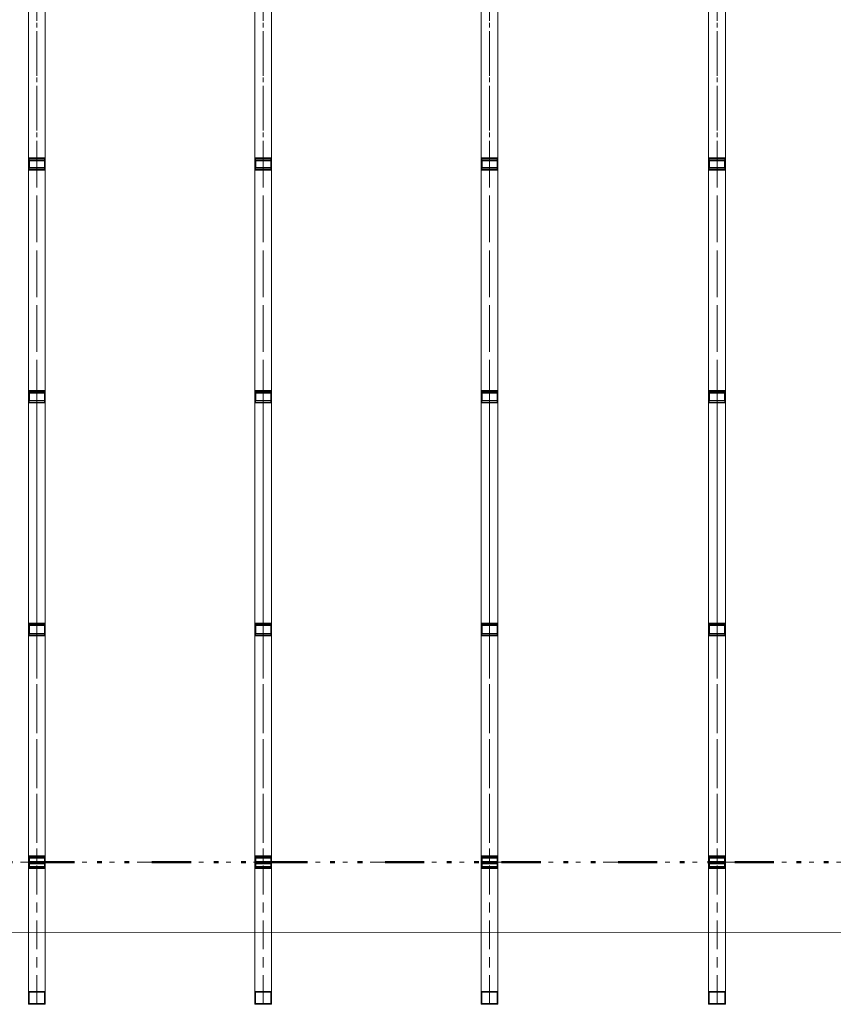
# Model space of a CAD drawing. Units: millimetres. Extents: x -18690 to 1567043, y -67402 to 55851.
# Drawn here: x 13568 to 17468, y -19397 to -14680 of the extents above; entities that cross this region are included whole.
import ezdxf

# ---------------------------------------------------------------- set-up
doc = ezdxf.new("R2010")
doc.units = ezdxf.units.MM
doc.header["$MEASUREMENT"] = 0
doc.linetypes.add('Čerchovaná S', pattern=[262.5, 112.5, -63.75, 22.5, -63.75])
doc.linetypes.add('Čerchovaná se dvěma tečkami M', pattern=[558.75, 187.5, -108.75, 22.5, -108.75, 22.5, -108.75])
for name, color, linetype in [('2D - tenká', 7, 'Continuous'), ('3D - Krov - oceľovka', 7, 'Continuous'), ('3D - Strecha', 7, 'Continuous'), ('Výplně – Řezové', 7, 'Continuous')]:
    doc.layers.add(name, color=color, linetype=linetype)
pattern_1 = [(45, (0, 0), (-119.3243, 119.3243), []), (45, (-39.77, 39.77), (-119.3243, 119.3243), [])]

msp = doc.modelspace()

# ---------------------------------------------------------------- hatches: boundary and pattern name
at = {"layer": 'Výplně – Řezové', "linetype": 'Continuous', "lineweight": 0}
h = msp.add_hatch(dxfattribs=at)
h.set_pattern_fill('Kov___ocel_0004', color=255, style=0, pattern_type=2)
h.set_pattern_definition(pattern_1)
h.paths.add_polyline_path([(13610.9, -15340.9), (13610.9, -15400.9), (13690.9, -15400.9), (13690.9, -15340.9)])
h.paths.add_polyline_path([(13613.9, -15343.9), (13687.9, -15343.9), (13687.9, -15397.9), (13613.9, -15397.9)], flags=0)
h = msp.add_hatch(dxfattribs=at)
h.set_pattern_fill('Kov___ocel_0004', color=255, style=0, pattern_type=2)
h.set_pattern_definition(pattern_1)
h.paths.add_polyline_path([(14695.9, -15340.9), (14695.9, -15400.9), (14775.9, -15400.9), (14775.9, -15340.9)])
h.paths.add_polyline_path([(14698.9, -15343.9), (14772.9, -15343.9), (14772.9, -15397.9), (14698.9, -15397.9)], flags=0)
h = msp.add_hatch(dxfattribs=at)
h.set_pattern_fill('Kov___ocel_0004', color=255, style=0, pattern_type=2)
h.set_pattern_definition(pattern_1)
h.paths.add_polyline_path([(15780.9, -15340.9), (15780.9, -15400.9), (15860.9, -15400.9), (15860.9, -15340.9)])
h.paths.add_polyline_path([(15783.9, -15343.9), (15857.9, -15343.9), (15857.9, -15397.9), (15783.9, -15397.9)], flags=0)
h = msp.add_hatch(dxfattribs=at)
h.set_pattern_fill('Kov___ocel_0004', color=255, style=0, pattern_type=2)
h.set_pattern_definition(pattern_1)
h.paths.add_polyline_path([(16870.9, -15340.9), (16870.9, -15400.9), (16950.9, -15400.9), (16950.9, -15340.9)])
h.paths.add_polyline_path([(16873.9, -15343.9), (16947.9, -15343.9), (16947.9, -15397.9), (16873.9, -15397.9)], flags=0)
h = msp.add_hatch(dxfattribs=at)
h.set_pattern_fill('Kov___ocel_0004', color=255, style=0, pattern_type=2)
h.set_pattern_definition(pattern_1)
h.paths.add_polyline_path([(13610.9, -16455.9), (13610.9, -16515.9), (13690.9, -16515.9), (13690.9, -16455.9)])
h.paths.add_polyline_path([(13613.9, -16458.9), (13687.9, -16458.9), (13687.9, -16512.9), (13613.9, -16512.9)], flags=0)
h = msp.add_hatch(dxfattribs=at)
h.set_pattern_fill('Kov___ocel_0004', color=255, style=0, pattern_type=2)
h.set_pattern_definition(pattern_1)
h.paths.add_polyline_path([(14695.9, -16455.9), (14695.9, -16515.9), (14775.9, -16515.9), (14775.9, -16455.9)])
h.paths.add_polyline_path([(14698.9, -16458.9), (14772.9, -16458.9), (14772.9, -16512.9), (14698.9, -16512.9)], flags=0)
h = msp.add_hatch(dxfattribs=at)
h.set_pattern_fill('Kov___ocel_0004', color=255, style=0, pattern_type=2)
h.set_pattern_definition(pattern_1)
h.paths.add_polyline_path([(15780.9, -16455.9), (15780.9, -16515.9), (15860.9, -16515.9), (15860.9, -16455.9)])
h.paths.add_polyline_path([(15783.9, -16458.9), (15857.9, -16458.9), (15857.9, -16512.9), (15783.9, -16512.9)], flags=0)
h = msp.add_hatch(dxfattribs=at)
h.set_pattern_fill('Kov___ocel_0004', color=255, style=0, pattern_type=2)
h.set_pattern_definition(pattern_1)
h.paths.add_polyline_path([(16870.9, -16455.9), (16870.9, -16515.9), (16950.9, -16515.9), (16950.9, -16455.9)])
h.paths.add_polyline_path([(16873.9, -16458.9), (16947.9, -16458.9), (16947.9, -16512.9), (16873.9, -16512.9)], flags=0)
h = msp.add_hatch(dxfattribs=at)
h.set_pattern_fill('Kov___ocel_0004', color=255, style=0, pattern_type=2)
h.set_pattern_definition(pattern_1)
h.paths.add_polyline_path([(13610.9, -17570.9), (13610.9, -17630.9), (13690.9, -17630.9), (13690.9, -17570.9)])
h.paths.add_polyline_path([(13613.9, -17573.9), (13687.9, -17573.9), (13687.9, -17627.9), (13613.9, -17627.9)], flags=0)
h = msp.add_hatch(dxfattribs=at)
h.set_pattern_fill('Kov___ocel_0004', color=255, style=0, pattern_type=2)
h.set_pattern_definition(pattern_1)
h.paths.add_polyline_path([(14695.9, -17570.9), (14695.9, -17630.9), (14775.9, -17630.9), (14775.9, -17570.9)])
h.paths.add_polyline_path([(14698.9, -17573.9), (14772.9, -17573.9), (14772.9, -17627.9), (14698.9, -17627.9)], flags=0)
h = msp.add_hatch(dxfattribs=at)
h.set_pattern_fill('Kov___ocel_0004', color=255, style=0, pattern_type=2)
h.set_pattern_definition(pattern_1)
h.paths.add_polyline_path([(15780.9, -17570.9), (15780.9, -17630.9), (15860.9, -17630.9), (15860.9, -17570.9)])
h.paths.add_polyline_path([(15783.9, -17573.9), (15857.9, -17573.9), (15857.9, -17627.9), (15783.9, -17627.9)], flags=0)
h = msp.add_hatch(dxfattribs=at)
h.set_pattern_fill('Kov___ocel_0004', color=255, style=0, pattern_type=2)
h.set_pattern_definition(pattern_1)
h.paths.add_polyline_path([(16870.9, -17570.9), (16870.9, -17630.9), (16950.9, -17630.9), (16950.9, -17570.9)])
h.paths.add_polyline_path([(16873.9, -17573.9), (16947.9, -17573.9), (16947.9, -17627.9), (16873.9, -17627.9)], flags=0)
h = msp.add_hatch(dxfattribs=at)
h.set_pattern_fill('Kov___ocel_0004', color=255, style=0, pattern_type=2)
h.set_pattern_definition(pattern_1)
h.paths.add_polyline_path([(13610.9, -18745.9), (13690.9, -18745.9), (13690.9, -18685.9), (13610.9, -18685.9)])
h.paths.add_polyline_path([(13613.9, -18742.9), (13613.9, -18688.9), (13687.9, -18688.9), (13687.9, -18742.9)], flags=0)
h = msp.add_hatch(dxfattribs=at)
h.set_pattern_fill('Kov___ocel_0004', color=255, style=0, pattern_type=2)
h.set_pattern_definition(pattern_1)
h.paths.add_polyline_path([(14695.9, -18745.9), (14775.9, -18745.9), (14775.9, -18685.9), (14695.9, -18685.9)])
h.paths.add_polyline_path([(14698.9, -18742.9), (14698.9, -18688.9), (14772.9, -18688.9), (14772.9, -18742.9)], flags=0)
h = msp.add_hatch(dxfattribs=at)
h.set_pattern_fill('Kov___ocel_0004', color=255, style=0, pattern_type=2)
h.set_pattern_definition(pattern_1)
h.paths.add_polyline_path([(15780.9, -18745.9), (15860.9, -18745.9), (15860.9, -18685.9), (15780.9, -18685.9)])
h.paths.add_polyline_path([(15783.9, -18742.9), (15783.9, -18688.9), (15857.9, -18688.9), (15857.9, -18742.9)], flags=0)
h = msp.add_hatch(dxfattribs=at)
h.set_pattern_fill('Kov___ocel_0004', color=255, style=0, pattern_type=2)
h.set_pattern_definition(pattern_1)
h.paths.add_polyline_path([(16870.9, -18745.9), (16950.9, -18745.9), (16950.9, -18685.9), (16870.9, -18685.9)])
h.paths.add_polyline_path([(16873.9, -18742.9), (16873.9, -18688.9), (16947.9, -18688.9), (16947.9, -18742.9)], flags=0)
h = msp.add_hatch(dxfattribs=at)
h.set_pattern_fill('Kov___ocel_0004', color=255, style=0, pattern_type=2)
h.set_pattern_definition(pattern_1)
h.paths.add_polyline_path([(13610.9, -19395.9), (13690.9, -19395.9), (13690.9, -19335.9), (13610.9, -19335.9)])
h.paths.add_polyline_path([(13613.9, -19392.9), (13613.9, -19338.9), (13687.9, -19338.9), (13687.9, -19392.9)], flags=0)
h = msp.add_hatch(dxfattribs=at)
h.set_pattern_fill('Kov___ocel_0004', color=255, style=0, pattern_type=2)
h.set_pattern_definition(pattern_1)
h.paths.add_polyline_path([(14695.9, -19395.9), (14775.9, -19395.9), (14775.9, -19335.9), (14695.9, -19335.9)])
h.paths.add_polyline_path([(14698.9, -19392.9), (14698.9, -19338.9), (14772.9, -19338.9), (14772.9, -19392.9)], flags=0)
h = msp.add_hatch(dxfattribs=at)
h.set_pattern_fill('Kov___ocel_0004', color=255, style=0, pattern_type=2)
h.set_pattern_definition(pattern_1)
h.paths.add_polyline_path([(15780.9, -19395.9), (15860.9, -19395.9), (15860.9, -19335.9), (15780.9, -19335.9)])
h.paths.add_polyline_path([(15783.9, -19392.9), (15783.9, -19338.9), (15857.9, -19338.9), (15857.9, -19392.9)], flags=0)
h = msp.add_hatch(dxfattribs=at)
h.set_pattern_fill('Kov___ocel_0004', color=255, style=0, pattern_type=2)
h.set_pattern_definition(pattern_1)
h.paths.add_polyline_path([(16870.9, -19395.9), (16950.9, -19395.9), (16950.9, -19335.9), (16870.9, -19335.9)])
h.paths.add_polyline_path([(16873.9, -19392.9), (16873.9, -19338.9), (16947.9, -19338.9), (16947.9, -19392.9)], flags=0)

# ---------------------------------------------------------------- linework, layer by layer
at = {"layer": '2D - tenká', "color": 7, "linetype": 'Čerchovaná se dvěma tečkami M', "lineweight": 50}
msp.add_line((12525.9, -18715.9), (33615.9, -18715.9), dxfattribs=at)
at = {"layer": '2D - tenká', "color": 7, "linetype": 'Continuous', "lineweight": 13}
msp.add_line((12565.9, -19054), (33115.9, -19045.9), dxfattribs=at)
at = {"layer": '3D - Krov - oceľovka', "color": 7, "linetype": 'Continuous', "lineweight": 13}
for p, q in [((13610.9, -9758.1), (13610.9, -18715.9)), ((13690.9, -9758.1), (13690.9, -18715.9)), ((14695.9, -9758.1), (14695.9, -18715.9)), ((14775.9, -9758.1), (14775.9, -18715.9)), ((15780.9, -9758.1), (15780.9, -18715.9)), ((15860.9, -9758.1), (15860.9, -18715.9)), ((16870.9, -9758.1), (16870.9, -18715.9)), ((16950.9, -9758.1), (16950.9, -18715.9)), ((13610.9, -14237.2), (13610.9, -15352.9)), ((13690.9, -14237.2), (13690.9, -15352.9)), ((14695.9, -14237.2), (14695.9, -15352.9)), ((14775.9, -14237.2), (14775.9, -15352.9)), ((15780.9, -14237.2), (15780.9, -15352.9)), ((15860.9, -14237.2), (15860.9, -15352.9)), ((16870.9, -14237.2), (16870.9, -15352.9)), ((16950.9, -14237.2), (16950.9, -15352.9)), ((13610.9, -19395.9), (13610.9, -14580.9)), ((13690.9, -14580.9), (13690.9, -19395.9)), ((14695.9, -19395.9), (14695.9, -14580.9)), ((14775.9, -14580.9), (14775.9, -19395.9)), ((15780.9, -19395.9), (15780.9, -14580.9)), ((15860.9, -14580.9), (15860.9, -19395.9)), ((16870.9, -19395.9), (16870.9, -14580.9)), ((16950.9, -14580.9), (16950.9, -19395.9)), ((13610.9, -15340.9), (13610.9, -15400.9)), ((13690.9, -15340.9), (13610.9, -15340.9)), ((13690.9, -15350.5), (13610.9, -15350.5)), ((13610.9, -15350.5), (13610.9, -16465.6)), ((13690.9, -15352.9), (13610.9, -15352.9)), ((13610.9, -15352.9), (13610.9, -15390.2)), ((13613.9, -15343.9), (13687.9, -15343.9)), ((13613.9, -15397.9), (13613.9, -15343.9)), ((13614.9, -15387.7), (13614.9, -15355.4)), ((13614.9, -15355.4), (13686.9, -15355.4)), ((13686.9, -15355.4), (13686.9, -15387.7)), ((13687.9, -15343.9), (13687.9, -15397.9)), ((13690.9, -15400.9), (13690.9, -15340.9)), ((13690.9, -15350.5), (13690.9, -16465.6)), ((13690.9, -15390.2), (13690.9, -15352.9)), ((14695.9, -15340.9), (14695.9, -15400.9)), ((14775.9, -15340.9), (14695.9, -15340.9)), ((14775.9, -15350.5), (14695.9, -15350.5)), ((14695.9, -15350.5), (14695.9, -16465.6)), ((14775.9, -15352.9), (14695.9, -15352.9)), ((14695.9, -15352.9), (14695.9, -15390.2)), ((14698.9, -15343.9), (14772.9, -15343.9)), ((14698.9, -15397.9), (14698.9, -15343.9)), ((14699.9, -15387.7), (14699.9, -15355.4)), ((14699.9, -15355.4), (14771.9, -15355.4)), ((14771.9, -15355.4), (14771.9, -15387.7)), ((14772.9, -15343.9), (14772.9, -15397.9)), ((14775.9, -15400.9), (14775.9, -15340.9)), ((14775.9, -15350.5), (14775.9, -16465.6)), ((14775.9, -15390.2), (14775.9, -15352.9)), ((15780.9, -15340.9), (15780.9, -15400.9)), ((15860.9, -15340.9), (15780.9, -15340.9)), ((15860.9, -15350.5), (15780.9, -15350.5)), ((15780.9, -15350.5), (15780.9, -16465.6)), ((15860.9, -15352.9), (15780.9, -15352.9)), ((15780.9, -15352.9), (15780.9, -15390.2)), ((15783.9, -15343.9), (15857.9, -15343.9)), ((15783.9, -15397.9), (15783.9, -15343.9)), ((15784.9, -15387.7), (15784.9, -15355.4)), ((15784.9, -15355.4), (15856.9, -15355.4)), ((15856.9, -15355.4), (15856.9, -15387.7)), ((15857.9, -15343.9), (15857.9, -15397.9)), ((15860.9, -15400.9), (15860.9, -15340.9)), ((15860.9, -15350.5), (15860.9, -16465.6)), ((15860.9, -15390.2), (15860.9, -15352.9)), ((16870.9, -15340.9), (16870.9, -15400.9)), ((16950.9, -15340.9), (16870.9, -15340.9)), ((16950.9, -15350.5), (16870.9, -15350.5)), ((16870.9, -15350.5), (16870.9, -16465.6)), ((16950.9, -15352.9), (16870.9, -15352.9)), ((16870.9, -15352.9), (16870.9, -15390.2)), ((16873.9, -15343.9), (16947.9, -15343.9)), ((16873.9, -15397.9), (16873.9, -15343.9)), ((16874.9, -15387.7), (16874.9, -15355.4)), ((16874.9, -15355.4), (16946.9, -15355.4)), ((16946.9, -15355.4), (16946.9, -15387.7)), ((16947.9, -15343.9), (16947.9, -15397.9)), ((16950.9, -15400.9), (16950.9, -15340.9)), ((16950.9, -15350.5), (16950.9, -16465.6)), ((16950.9, -15390.2), (16950.9, -15352.9)), ((13610.9, -15390.2), (13690.9, -15390.2)), ((13610.9, -15400.9), (13690.9, -15400.9)), ((13687.9, -15397.9), (13613.9, -15397.9)), ((13686.9, -15387.7), (13614.9, -15387.7)), ((14695.9, -15390.2), (14775.9, -15390.2)), ((14695.9, -15400.9), (14775.9, -15400.9)), ((14772.9, -15397.9), (14698.9, -15397.9)), ((14771.9, -15387.7), (14699.9, -15387.7)), ((15780.9, -15390.2), (15860.9, -15390.2)), ((15780.9, -15400.9), (15860.9, -15400.9)), ((15857.9, -15397.9), (15783.9, -15397.9)), ((15856.9, -15387.7), (15784.9, -15387.7)), ((16870.9, -15390.2), (16950.9, -15390.2)), ((16870.9, -15400.9), (16950.9, -15400.9)), ((16947.9, -15397.9), (16873.9, -15397.9)), ((16946.9, -15387.7), (16874.9, -15387.7)), ((13610.9, -16455.9), (13610.9, -16515.9)), ((13690.9, -16455.9), (13610.9, -16455.9)), ((13613.9, -16458.9), (13687.9, -16458.9)), ((13613.9, -16512.9), (13613.9, -16458.9)), ((13687.9, -16458.9), (13687.9, -16512.9)), ((13690.9, -16515.9), (13690.9, -16455.9)), ((14695.9, -16455.9), (14695.9, -16515.9)), ((14775.9, -16455.9), (14695.9, -16455.9)), ((14698.9, -16458.9), (14772.9, -16458.9)), ((14698.9, -16512.9), (14698.9, -16458.9)), ((14772.9, -16458.9), (14772.9, -16512.9)), ((14775.9, -16515.9), (14775.9, -16455.9)), ((15780.9, -16455.9), (15780.9, -16515.9)), ((15860.9, -16455.9), (15780.9, -16455.9)), ((15783.9, -16458.9), (15857.9, -16458.9)), ((15783.9, -16512.9), (15783.9, -16458.9)), ((15857.9, -16458.9), (15857.9, -16512.9)), ((15860.9, -16515.9), (15860.9, -16455.9)), ((16870.9, -16455.9), (16870.9, -16515.9)), ((16950.9, -16455.9), (16870.9, -16455.9)), ((16873.9, -16458.9), (16947.9, -16458.9)), ((16873.9, -16512.9), (16873.9, -16458.9)), ((16947.9, -16458.9), (16947.9, -16512.9)), ((16950.9, -16515.9), (16950.9, -16455.9)), ((13690.9, -16464.1), (13610.9, -16464.1)), ((13610.9, -16464.1), (13610.9, -17579)), ((13690.9, -16465.6), (13610.9, -16465.6)), ((13610.9, -16465.6), (13610.9, -16506.3)), ((13610.9, -16506.3), (13690.9, -16506.3)), ((13614.9, -16503.6), (13614.9, -16468.3)), ((13614.9, -16468.3), (13686.9, -16468.3)), ((13686.9, -16503.6), (13614.9, -16503.6)), ((13686.9, -16468.3), (13686.9, -16503.6)), ((13690.9, -16464.1), (13690.9, -17579)), ((13690.9, -16506.3), (13690.9, -16465.6)), ((14775.9, -16464.1), (14695.9, -16464.1)), ((14695.9, -16464.1), (14695.9, -17579)), ((14775.9, -16465.6), (14695.9, -16465.6)), ((14695.9, -16465.6), (14695.9, -16506.3)), ((14695.9, -16506.3), (14775.9, -16506.3)), ((14699.9, -16503.6), (14699.9, -16468.3)), ((14699.9, -16468.3), (14771.9, -16468.3)), ((14771.9, -16503.6), (14699.9, -16503.6)), ((14771.9, -16468.3), (14771.9, -16503.6)), ((14775.9, -16464.1), (14775.9, -17579)), ((14775.9, -16506.3), (14775.9, -16465.6)), ((15860.9, -16464.1), (15780.9, -16464.1)), ((15780.9, -16464.1), (15780.9, -17579)), ((15860.9, -16465.6), (15780.9, -16465.6)), ((15780.9, -16465.6), (15780.9, -16506.3)), ((15780.9, -16506.3), (15860.9, -16506.3)), ((15784.9, -16503.6), (15784.9, -16468.3)), ((15784.9, -16468.3), (15856.9, -16468.3)), ((15856.9, -16503.6), (15784.9, -16503.6)), ((15856.9, -16468.3), (15856.9, -16503.6)), ((15860.9, -16464.1), (15860.9, -17579)), ((15860.9, -16506.3), (15860.9, -16465.6)), ((16950.9, -16464.1), (16870.9, -16464.1)), ((16870.9, -16464.1), (16870.9, -17579)), ((16950.9, -16465.6), (16870.9, -16465.6)), ((16870.9, -16465.6), (16870.9, -16506.3)), ((16870.9, -16506.3), (16950.9, -16506.3)), ((16874.9, -16503.6), (16874.9, -16468.3)), ((16874.9, -16468.3), (16946.9, -16468.3)), ((16946.9, -16503.6), (16874.9, -16503.6)), ((16946.9, -16468.3), (16946.9, -16503.6)), ((16950.9, -16464.1), (16950.9, -17579)), ((16950.9, -16506.3), (16950.9, -16465.6)), ((13610.9, -16515.9), (13690.9, -16515.9)), ((13687.9, -16512.9), (13613.9, -16512.9)), ((14695.9, -16515.9), (14775.9, -16515.9)), ((14772.9, -16512.9), (14698.9, -16512.9)), ((15780.9, -16515.9), (15860.9, -16515.9)), ((15857.9, -16512.9), (15783.9, -16512.9)), ((16870.9, -16515.9), (16950.9, -16515.9)), ((16947.9, -16512.9), (16873.9, -16512.9)), ((13610.9, -17570.9), (13610.9, -17630.9)), ((13690.9, -17570.9), (13610.9, -17570.9)), ((13690.9, -17577.9), (13610.9, -17577.9)), ((13610.9, -17577.9), (13610.9, -18693.1)), ((13690.9, -17579), (13610.9, -17579)), ((13610.9, -17579), (13610.9, -17622.6)), ((13613.9, -17573.9), (13687.9, -17573.9)), ((13613.9, -17627.9), (13613.9, -17573.9)), ((13614.9, -17619.7), (13614.9, -17581.9)), ((13614.9, -17581.9), (13686.9, -17581.9)), ((13686.9, -17581.9), (13686.9, -17619.7)), ((13687.9, -17573.9), (13687.9, -17627.9)), ((13690.9, -17630.9), (13690.9, -17570.9)), ((13690.9, -17577.9), (13690.9, -18693.1)), ((13690.9, -17622.6), (13690.9, -17579)), ((14695.9, -17570.9), (14695.9, -17630.9)), ((14775.9, -17570.9), (14695.9, -17570.9)), ((14775.9, -17577.9), (14695.9, -17577.9)), ((14695.9, -17577.9), (14695.9, -18693.1)), ((14775.9, -17579), (14695.9, -17579)), ((14695.9, -17579), (14695.9, -17622.6)), ((14698.9, -17573.9), (14772.9, -17573.9)), ((14698.9, -17627.9), (14698.9, -17573.9)), ((14699.9, -17619.7), (14699.9, -17581.9)), ((14699.9, -17581.9), (14771.9, -17581.9)), ((14771.9, -17581.9), (14771.9, -17619.7)), ((14772.9, -17573.9), (14772.9, -17627.9)), ((14775.9, -17630.9), (14775.9, -17570.9)), ((14775.9, -17577.9), (14775.9, -18693.1)), ((14775.9, -17622.6), (14775.9, -17579)), ((15780.9, -17570.9), (15780.9, -17630.9)), ((15860.9, -17570.9), (15780.9, -17570.9)), ((15860.9, -17577.9), (15780.9, -17577.9)), ((15780.9, -17577.9), (15780.9, -18693.1)), ((15860.9, -17579), (15780.9, -17579)), ((15780.9, -17579), (15780.9, -17622.6)), ((15783.9, -17573.9), (15857.9, -17573.9)), ((15783.9, -17627.9), (15783.9, -17573.9)), ((15784.9, -17619.7), (15784.9, -17581.9)), ((15784.9, -17581.9), (15856.9, -17581.9)), ((15856.9, -17581.9), (15856.9, -17619.7)), ((15857.9, -17573.9), (15857.9, -17627.9)), ((15860.9, -17630.9), (15860.9, -17570.9)), ((15860.9, -17577.9), (15860.9, -18693.1)), ((15860.9, -17622.6), (15860.9, -17579)), ((16870.9, -17570.9), (16870.9, -17630.9)), ((16950.9, -17570.9), (16870.9, -17570.9)), ((16950.9, -17577.9), (16870.9, -17577.9)), ((16870.9, -17577.9), (16870.9, -18693.1)), ((16950.9, -17579), (16870.9, -17579)), ((16870.9, -17579), (16870.9, -17622.6)), ((16873.9, -17573.9), (16947.9, -17573.9)), ((16873.9, -17627.9), (16873.9, -17573.9)), ((16874.9, -17619.7), (16874.9, -17581.9)), ((16874.9, -17581.9), (16946.9, -17581.9)), ((16946.9, -17581.9), (16946.9, -17619.7)), ((16947.9, -17573.9), (16947.9, -17627.9)), ((16950.9, -17630.9), (16950.9, -17570.9)), ((16950.9, -17577.9), (16950.9, -18693.1)), ((16950.9, -17622.6), (16950.9, -17579)), ((13610.9, -17622.6), (13690.9, -17622.6)), ((13610.9, -17630.9), (13690.9, -17630.9)), ((13687.9, -17627.9), (13613.9, -17627.9)), ((13686.9, -17619.7), (13614.9, -17619.7)), ((14695.9, -17622.6), (14775.9, -17622.6)), ((14695.9, -17630.9), (14775.9, -17630.9)), ((14772.9, -17627.9), (14698.9, -17627.9)), ((14771.9, -17619.7), (14699.9, -17619.7)), ((15780.9, -17622.6), (15860.9, -17622.6)), ((15780.9, -17630.9), (15860.9, -17630.9)), ((15857.9, -17627.9), (15783.9, -17627.9)), ((15856.9, -17619.7), (15784.9, -17619.7)), ((16870.9, -17622.6), (16950.9, -17622.6)), ((16870.9, -17630.9), (16950.9, -17630.9)), ((16947.9, -17627.9), (16873.9, -17627.9)), ((16946.9, -17619.7), (16874.9, -17619.7)), ((13610.9, -18745.9), (13610.9, -18685.9)), ((13610.9, -18685.9), (13690.9, -18685.9)), ((13610.9, -18688.9), (13690.9, -18688.9)), ((13610.9, -18742.7), (13610.9, -18688.9)), ((13690.9, -18693.1), (13610.9, -18693.1)), ((13610.9, -18693.1), (13610.9, -18739)), ((13610.9, -18712.1), (13690.9, -18712.1)), ((13610.9, -18719.9), (13610.9, -18712.1)), ((13690.9, -18715.9), (13610.9, -18715.9)), ((13610.9, -18715.9), (13610.9, -18723.7)), ((13690.9, -18719.9), (13610.9, -18719.9)), ((13610.9, -19395.9), (13610.9, -18719.9)), ((13610.9, -18723.7), (13690.9, -18723.7)), ((13687.9, -18688.9), (13613.9, -18688.9)), ((13613.9, -18688.9), (13613.9, -18742.9)), ((13614.9, -18692.5), (13614.9, -18739.2)), ((13686.9, -18692.5), (13614.9, -18692.5)), ((13614.9, -18735.9), (13614.9, -18696.2)), ((13614.9, -18696.2), (13686.9, -18696.2)), ((13614.9, -18712.6), (13614.9, -18719.4)), ((13686.9, -18712.6), (13614.9, -18712.6)), ((13614.9, -18723.2), (13614.9, -18716.4)), ((13614.9, -18716.4), (13686.9, -18716.4)), ((13614.9, -18719.4), (13686.9, -18719.4)), ((13686.9, -18723.2), (13614.9, -18723.2)), ((13686.9, -18739.2), (13686.9, -18692.5)), ((13686.9, -18696.2), (13686.9, -18735.9)), ((13686.9, -18719.4), (13686.9, -18712.6)), ((13686.9, -18716.4), (13686.9, -18723.2)), ((13687.9, -18742.9), (13687.9, -18688.9)), ((13690.9, -18685.9), (13690.9, -18745.9)), ((13690.9, -18688.9), (13690.9, -18742.7)), ((13690.9, -18739), (13690.9, -18693.1)), ((13690.9, -18712.1), (13690.9, -18719.9)), ((13690.9, -18723.7), (13690.9, -18715.9)), ((13690.9, -19395.9), (13690.9, -18719.9)), ((14695.9, -18745.9), (14695.9, -18685.9)), ((14695.9, -18685.9), (14775.9, -18685.9)), ((14695.9, -18688.9), (14775.9, -18688.9)), ((14695.9, -18742.7), (14695.9, -18688.9)), ((14775.9, -18693.1), (14695.9, -18693.1)), ((14695.9, -18693.1), (14695.9, -18739)), ((14695.9, -18712.1), (14775.9, -18712.1)), ((14695.9, -18719.9), (14695.9, -18712.1)), ((14775.9, -18715.9), (14695.9, -18715.9)), ((14695.9, -18715.9), (14695.9, -18723.7)), ((14775.9, -18719.9), (14695.9, -18719.9)), ((14695.9, -19395.9), (14695.9, -18719.9)), ((14695.9, -18723.7), (14775.9, -18723.7)), ((14772.9, -18688.9), (14698.9, -18688.9)), ((14698.9, -18688.9), (14698.9, -18742.9)), ((14699.9, -18692.5), (14699.9, -18739.2)), ((14771.9, -18692.5), (14699.9, -18692.5)), ((14699.9, -18735.9), (14699.9, -18696.2)), ((14699.9, -18696.2), (14771.9, -18696.2)), ((14699.9, -18712.6), (14699.9, -18719.4)), ((14771.9, -18712.6), (14699.9, -18712.6)), ((14699.9, -18723.2), (14699.9, -18716.4)), ((14699.9, -18716.4), (14771.9, -18716.4)), ((14699.9, -18719.4), (14771.9, -18719.4)), ((14771.9, -18723.2), (14699.9, -18723.2)), ((14771.9, -18739.2), (14771.9, -18692.5)), ((14771.9, -18696.2), (14771.9, -18735.9)), ((14771.9, -18719.4), (14771.9, -18712.6)), ((14771.9, -18716.4), (14771.9, -18723.2)), ((14772.9, -18742.9), (14772.9, -18688.9)), ((14775.9, -18685.9), (14775.9, -18745.9)), ((14775.9, -18688.9), (14775.9, -18742.7)), ((14775.9, -18739), (14775.9, -18693.1)), ((14775.9, -18712.1), (14775.9, -18719.9)), ((14775.9, -18723.7), (14775.9, -18715.9)), ((14775.9, -19395.9), (14775.9, -18719.9)), ((15780.9, -18745.9), (15780.9, -18685.9)), ((15780.9, -18685.9), (15860.9, -18685.9)), ((15780.9, -18688.9), (15860.9, -18688.9)), ((15780.9, -18742.7), (15780.9, -18688.9)), ((15860.9, -18693.1), (15780.9, -18693.1)), ((15780.9, -18693.1), (15780.9, -18739)), ((15780.9, -18712.1), (15860.9, -18712.1)), ((15780.9, -18719.9), (15780.9, -18712.1)), ((15860.9, -18715.9), (15780.9, -18715.9)), ((15780.9, -18715.9), (15780.9, -18723.7)), ((15860.9, -18719.9), (15780.9, -18719.9)), ((15780.9, -19395.9), (15780.9, -18719.9)), ((15780.9, -18723.7), (15860.9, -18723.7)), ((15857.9, -18688.9), (15783.9, -18688.9)), ((15783.9, -18688.9), (15783.9, -18742.9)), ((15784.9, -18692.5), (15784.9, -18739.2)), ((15856.9, -18692.5), (15784.9, -18692.5)), ((15784.9, -18735.9), (15784.9, -18696.2)), ((15784.9, -18696.2), (15856.9, -18696.2)), ((15784.9, -18712.6), (15784.9, -18719.4)), ((15856.9, -18712.6), (15784.9, -18712.6)), ((15784.9, -18723.2), (15784.9, -18716.4)), ((15784.9, -18716.4), (15856.9, -18716.4)), ((15784.9, -18719.4), (15856.9, -18719.4)), ((15856.9, -18723.2), (15784.9, -18723.2)), ((15856.9, -18739.2), (15856.9, -18692.5)), ((15856.9, -18696.2), (15856.9, -18735.9)), ((15856.9, -18719.4), (15856.9, -18712.6)), ((15856.9, -18716.4), (15856.9, -18723.2)), ((15857.9, -18742.9), (15857.9, -18688.9)), ((15860.9, -18685.9), (15860.9, -18745.9)), ((15860.9, -18688.9), (15860.9, -18742.7)), ((15860.9, -18739), (15860.9, -18693.1)), ((15860.9, -18712.1), (15860.9, -18719.9)), ((15860.9, -18723.7), (15860.9, -18715.9)), ((15860.9, -19395.9), (15860.9, -18719.9)), ((16870.9, -18745.9), (16870.9, -18685.9)), ((16870.9, -18685.9), (16950.9, -18685.9)), ((16870.9, -18688.9), (16950.9, -18688.9)), ((16870.9, -18742.7), (16870.9, -18688.9)), ((16950.9, -18693.1), (16870.9, -18693.1)), ((16870.9, -18693.1), (16870.9, -18739)), ((16870.9, -18712.1), (16950.9, -18712.1)), ((16870.9, -18719.9), (16870.9, -18712.1)), ((16950.9, -18715.9), (16870.9, -18715.9)), ((16870.9, -18715.9), (16870.9, -18723.7)), ((16950.9, -18719.9), (16870.9, -18719.9)), ((16870.9, -19395.9), (16870.9, -18719.9)), ((16870.9, -18723.7), (16950.9, -18723.7)), ((16947.9, -18688.9), (16873.9, -18688.9)), ((16873.9, -18688.9), (16873.9, -18742.9)), ((16874.9, -18692.5), (16874.9, -18739.2)), ((16946.9, -18692.5), (16874.9, -18692.5)), ((16874.9, -18735.9), (16874.9, -18696.2)), ((16874.9, -18696.2), (16946.9, -18696.2)), ((16874.9, -18712.6), (16874.9, -18719.4)), ((16946.9, -18712.6), (16874.9, -18712.6)), ((16874.9, -18723.2), (16874.9, -18716.4)), ((16874.9, -18716.4), (16946.9, -18716.4)), ((16874.9, -18719.4), (16946.9, -18719.4)), ((16946.9, -18723.2), (16874.9, -18723.2)), ((16946.9, -18739.2), (16946.9, -18692.5)), ((16946.9, -18696.2), (16946.9, -18735.9)), ((16946.9, -18719.4), (16946.9, -18712.6)), ((16946.9, -18716.4), (16946.9, -18723.2)), ((16947.9, -18742.9), (16947.9, -18688.9)), ((16950.9, -18685.9), (16950.9, -18745.9)), ((16950.9, -18688.9), (16950.9, -18742.7)), ((16950.9, -18739), (16950.9, -18693.1)), ((16950.9, -18712.1), (16950.9, -18719.9)), ((16950.9, -18723.7), (16950.9, -18715.9)), ((16950.9, -19395.9), (16950.9, -18719.9)), ((13610.9, -18739), (13690.9, -18739)), ((13690.9, -18742.7), (13610.9, -18742.7)), ((13610.9, -19396.8), (13610.9, -18742.7)), ((13690.9, -18745.9), (13610.9, -18745.9)), ((13613.9, -18742.9), (13687.9, -18742.9)), ((13686.9, -18735.9), (13614.9, -18735.9)), ((13614.9, -18739.2), (13686.9, -18739.2)), ((13690.9, -19396.8), (13690.9, -18742.7)), ((14695.9, -18739), (14775.9, -18739)), ((14775.9, -18742.7), (14695.9, -18742.7)), ((14695.9, -19396.8), (14695.9, -18742.7)), ((14775.9, -18745.9), (14695.9, -18745.9)), ((14698.9, -18742.9), (14772.9, -18742.9)), ((14771.9, -18735.9), (14699.9, -18735.9)), ((14699.9, -18739.2), (14771.9, -18739.2)), ((14775.9, -19396.8), (14775.9, -18742.7)), ((15780.9, -18739), (15860.9, -18739)), ((15860.9, -18742.7), (15780.9, -18742.7)), ((15780.9, -19396.8), (15780.9, -18742.7)), ((15860.9, -18745.9), (15780.9, -18745.9)), ((15783.9, -18742.9), (15857.9, -18742.9)), ((15856.9, -18735.9), (15784.9, -18735.9)), ((15784.9, -18739.2), (15856.9, -18739.2)), ((15860.9, -19396.8), (15860.9, -18742.7)), ((16870.9, -18739), (16950.9, -18739)), ((16950.9, -18742.7), (16870.9, -18742.7)), ((16870.9, -19396.8), (16870.9, -18742.7)), ((16950.9, -18745.9), (16870.9, -18745.9)), ((16873.9, -18742.9), (16947.9, -18742.9)), ((16946.9, -18735.9), (16874.9, -18735.9)), ((16874.9, -18739.2), (16946.9, -18739.2)), ((16950.9, -19396.8), (16950.9, -18742.7)), ((13610.9, -19395.9), (13610.9, -19335.9)), ((13610.9, -19335.9), (13690.9, -19335.9)), ((13687.9, -19338.9), (13613.9, -19338.9)), ((13613.9, -19338.9), (13613.9, -19392.9)), ((13687.9, -19392.9), (13687.9, -19338.9)), ((13690.9, -19335.9), (13690.9, -19395.9)), ((14695.9, -19395.9), (14695.9, -19335.9)), ((14695.9, -19335.9), (14775.9, -19335.9)), ((14772.9, -19338.9), (14698.9, -19338.9)), ((14698.9, -19338.9), (14698.9, -19392.9)), ((14772.9, -19392.9), (14772.9, -19338.9)), ((14775.9, -19335.9), (14775.9, -19395.9)), ((15780.9, -19395.9), (15780.9, -19335.9)), ((15780.9, -19335.9), (15860.9, -19335.9)), ((15857.9, -19338.9), (15783.9, -19338.9)), ((15783.9, -19338.9), (15783.9, -19392.9)), ((15857.9, -19392.9), (15857.9, -19338.9)), ((15860.9, -19335.9), (15860.9, -19395.9)), ((16870.9, -19395.9), (16870.9, -19335.9)), ((16870.9, -19335.9), (16950.9, -19335.9)), ((16947.9, -19338.9), (16873.9, -19338.9)), ((16873.9, -19338.9), (16873.9, -19392.9)), ((16947.9, -19392.9), (16947.9, -19338.9)), ((16950.9, -19335.9), (16950.9, -19395.9)), ((13650.9, -19395.9), (13610.9, -19395.9)), ((13690.9, -19395.9), (13610.9, -19395.9)), ((13690.9, -19395.9), (13610.9, -19395.9)), ((13690.9, -19396.8), (13610.9, -19396.8)), ((13613.9, -19392.9), (13687.9, -19392.9)), ((13690.9, -19395.9), (13650.9, -19395.9)), ((14735.9, -19395.9), (14695.9, -19395.9)), ((14775.9, -19395.9), (14695.9, -19395.9)), ((14775.9, -19395.9), (14695.9, -19395.9)), ((14775.9, -19396.8), (14695.9, -19396.8)), ((14698.9, -19392.9), (14772.9, -19392.9)), ((14775.9, -19395.9), (14735.9, -19395.9)), ((15820.9, -19395.9), (15780.9, -19395.9)), ((15860.9, -19395.9), (15780.9, -19395.9)), ((15860.9, -19395.9), (15780.9, -19395.9)), ((15860.9, -19396.8), (15780.9, -19396.8)), ((15783.9, -19392.9), (15857.9, -19392.9)), ((15860.9, -19395.9), (15820.9, -19395.9)), ((16910.9, -19395.9), (16870.9, -19395.9)), ((16950.9, -19395.9), (16870.9, -19395.9)), ((16950.9, -19395.9), (16870.9, -19395.9)), ((16950.9, -19396.8), (16870.9, -19396.8)), ((16873.9, -19392.9), (16947.9, -19392.9)), ((16950.9, -19395.9), (16910.9, -19395.9))]:
    msp.add_line(p, q, dxfattribs=at)
at = {"layer": '3D - Krov - oceľovka', "color": 7, "linetype": 'Čerchovaná S', "lineweight": 13}
for p, q in [((13650.9, -9762), (13650.9, -18719.8)), ((14735.9, -9762), (14735.9, -18719.8)), ((15820.9, -9762), (15820.9, -18719.8)), ((16910.9, -9762), (16910.9, -18719.8)), ((13650.9, -19395.9), (13650.9, -9765.9)), ((14735.9, -19395.9), (14735.9, -9765.9)), ((15820.9, -19395.9), (15820.9, -9765.9)), ((16910.9, -19395.9), (16910.9, -9765.9)), ((13650.9, -14255.9), (13650.9, -15371.5)), ((14735.9, -14255.9), (14735.9, -15371.5)), ((15820.9, -14255.9), (15820.9, -15371.5)), ((16910.9, -14255.9), (16910.9, -15371.5)), ((13650.9, -15370.9), (13650.9, -16485.9)), ((14735.9, -15370.9), (14735.9, -16485.9)), ((15820.9, -15370.9), (15820.9, -16485.9)), ((16910.9, -15370.9), (16910.9, -16485.9)), ((13650.9, -16485.9), (13650.9, -17600.8)), ((14735.9, -16485.9), (14735.9, -17600.8)), ((15820.9, -16485.9), (15820.9, -17600.8)), ((16910.9, -16485.9), (16910.9, -17600.8)), ((13650.9, -17600.9), (13650.9, -18716.1)), ((14735.9, -17600.9), (14735.9, -18716.1)), ((15820.9, -17600.9), (15820.9, -18716.1)), ((16910.9, -17600.9), (16910.9, -18716.1)), ((13650.9, -19369.8), (13650.9, -18715.8)), ((13650.9, -19391.9), (13650.9, -18716)), ((14735.9, -19369.8), (14735.9, -18715.8)), ((14735.9, -19391.9), (14735.9, -18716)), ((15820.9, -19369.8), (15820.9, -18715.8)), ((15820.9, -19391.9), (15820.9, -18716)), ((16910.9, -19369.8), (16910.9, -18715.8)), ((16910.9, -19391.9), (16910.9, -18716))]:
    msp.add_line(p, q, dxfattribs=at)
at = {"layer": '3D - Strecha', "color": 7, "linetype": 'Čerchovaná se dvěma tečkami M', "lineweight": 13, "flags": 128}
for points in [[(12525.9, -18715.2), (20925.9, -18715.2)], [(33315.9, -18715.9), (12525.9, -18715.9)], [(12525.9, -18715.9), (20925.9, -18715.9)]]:
    msp.add_lwpolyline(points, dxfattribs=at)

doc.saveas('drawing.dxf')
